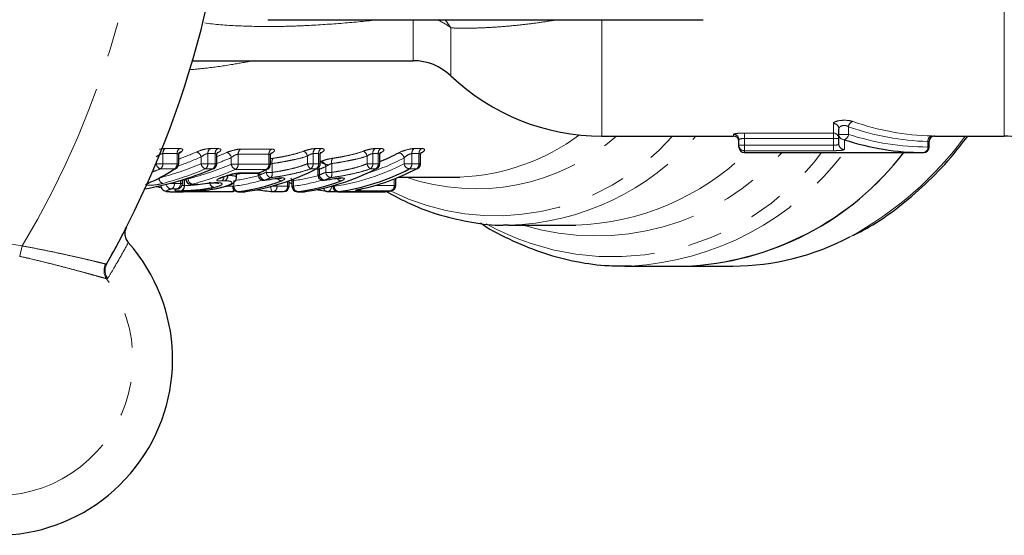
# Model space of a CAD drawing. Units: millimetres. Extents: x 133 to 275, y 50 to 283.
# Drawn here: x 217 to 252, y 63 to 81 of the extents above; entities that cross this region are included whole.
import ezdxf

# ---------------------------------------------------------------- set-up
doc = ezdxf.new("R2010")
doc.units = ezdxf.units.MM
doc.linetypes.add('PHANTOM', pattern=[12.7, 6.35, -1.27, 1.27, -1.27, 1.27, -1.27])

msp = doc.modelspace()

# ---------------------------------------------------------------- linework, layer by layer
at = {"color": 8, "linetype": 'PHANTOM', "lineweight": 18}
for p, q in [((252.475, 77.159), (252.475, 102.659)), ((230.907, 79.909), (230.907, 81.409)), ((237.795, 77.159), (237.795, 81.409)), ((232.285, 79.359), (232.285, 81.11)), ((246.239, 77.269), (246.239, 77.62)), ((242.995, 77.269), (246.239, 77.269)), ((242.995, 77.269), (242.995, 77.071)), ((246.239, 77.269), (246.239, 77.071)), ((246.792, 77.501), (246.792, 77.219)), ((242.595, 77.159), (242.595, 77.223)), ((246.239, 77.071), (242.995, 77.071)), ((242.995, 77.071), (242.995, 76.823)), ((246.239, 76.823), (246.239, 77.071)), ((246.439, 77.071), (246.239, 77.071)), ((246.792, 77.219), (246.439, 77.219)), ((246.639, 77.026), (246.639, 76.671)), ((249.687, 76.759), (249.687, 76.961)), ((222.295, 76.517), (221.777, 76.517)), ((221.777, 76.517), (221.777, 76.148)), ((221.865, 76.702), (222.383, 76.702)), ((222.295, 76.148), (222.295, 76.517)), ((223.687, 76.517), (223.42, 76.517)), ((223.42, 76.517), (223.42, 76.148)), ((223.508, 76.702), (223.775, 76.702)), ((223.687, 76.148), (223.687, 76.517)), ((224.613, 76.682), (225.734, 76.682)), ((227.459, 76.517), (227.259, 76.517)), ((227.259, 76.517), (227.259, 76.148)), ((227.347, 76.702), (227.547, 76.702)), ((227.459, 76.148), (227.459, 76.517)), ((229.634, 76.517), (229.435, 76.517)), ((229.435, 76.517), (229.435, 76.148)), ((229.523, 76.702), (229.723, 76.702)), ((229.634, 76.148), (229.634, 76.517)), ((231.121, 76.517), (230.86, 76.517)), ((230.86, 76.517), (230.86, 76.148)), ((230.948, 76.702), (231.209, 76.702)), ((231.121, 76.148), (231.121, 76.517)), ((242.995, 76.823), (242.795, 76.823)), ((242.995, 76.823), (246.239, 76.823)), ((242.995, 76.823), (242.995, 76.624)), ((242.995, 76.624), (242.995, 76.559)), ((246.239, 76.624), (242.995, 76.624)), ((246.239, 76.823), (246.239, 76.624)), ((249.734, 76.759), (249.687, 76.759)), ((221.531, 76.148), (221.531, 76.174)), ((223.171, 76.148), (223.171, 76.394)), ((224.273, 76.13), (224.273, 76.373)), ((225.646, 76.496), (224.524, 76.496)), ((224.524, 76.496), (224.524, 76.13)), ((225.646, 76.13), (225.646, 76.496)), ((225.762, 76.156), (225.762, 75.834)), ((227.049, 76.148), (227.049, 76.425)), ((227.938, 76.156), (227.938, 75.834)), ((229.225, 76.148), (229.225, 76.425)), ((230.577, 76.148), (230.577, 76.361)), ((221.531, 76.148), (221.777, 76.148)), ((222.202, 75.96), (221.684, 75.96)), ((221.777, 76.148), (222.295, 76.148)), ((222.295, 76.148), (222.354, 76.148)), ((223.171, 76.148), (223.42, 76.148)), ((223.594, 75.96), (223.327, 75.96)), ((223.42, 76.148), (223.687, 76.148)), ((223.687, 76.148), (223.745, 76.148)), ((224.273, 76.13), (224.524, 76.13)), ((225.552, 75.942), (224.431, 75.942)), ((224.524, 76.13), (225.646, 76.13)), ((224.601, 75.812), (225.288, 75.812)), ((225.315, 75.815), (225.315, 75.744)), ((225.545, 75.834), (225.545, 75.938)), ((225.545, 75.834), (225.762, 75.834)), ((225.646, 76.13), (225.704, 76.13)), ((227.049, 76.148), (227.259, 76.148)), ((227.366, 75.96), (227.166, 75.96)), ((227.259, 76.148), (227.459, 76.148)), ((227.459, 76.148), (227.517, 76.148)), ((227.491, 75.951), (227.491, 75.744)), ((227.721, 75.834), (227.721, 76.042)), ((227.721, 75.834), (227.938, 75.834)), ((229.225, 76.148), (229.435, 76.148)), ((229.542, 75.96), (229.342, 75.96)), ((229.435, 76.148), (229.634, 76.148)), ((229.634, 76.148), (229.693, 76.148)), ((230.577, 76.148), (230.86, 76.148)), ((231.028, 75.96), (230.767, 75.96)), ((230.86, 76.148), (231.121, 76.148)), ((231.121, 76.148), (231.18, 76.148)), ((222.194, 75.474), (222.194, 75.425)), ((222.414, 75.43), (222.414, 75.538)), ((222.552, 75.351), (222.552, 75.58)), ((222.562, 75.583), (222.562, 75.351)), ((222.607, 75.597), (222.696, 75.597)), ((222.696, 75.626), (222.696, 75.597)), ((224.369, 75.529), (224.369, 75.328)), ((225.256, 75.744), (225.315, 75.744)), ((226.321, 75.329), (226.321, 75.495)), ((226.545, 75.529), (226.545, 75.328)), ((227.432, 75.744), (227.491, 75.744)), ((230.215, 75.357), (230.215, 75.592)), ((230.271, 75.597), (230.271, 75.594)), ((222.01, 75.425), (222.194, 75.425)), ((222.414, 75.43), (222.492, 75.43)), ((222.474, 75.354), (222.552, 75.351)), ((224.074, 75.329), (224.311, 75.329)), ((224.311, 75.328), (224.369, 75.328)), ((224.524, 75.129), (224.511, 75.128)), ((224.524, 75.129), (224.785, 75.129)), ((224.785, 75.129), (224.772, 75.128)), ((225.756, 75.329), (225.94, 75.329)), ((225.94, 75.382), (225.94, 75.329)), ((225.94, 75.329), (226.321, 75.329)), ((226.321, 75.329), (226.38, 75.329)), ((226.486, 75.328), (226.545, 75.328)), ((226.7, 75.129), (226.686, 75.128)), ((226.7, 75.129), (226.961, 75.129)), ((226.961, 75.129), (226.947, 75.128)), ((227.973, 75.328), (228.032, 75.328)), ((228.032, 75.357), (228.032, 75.328)), ((228.173, 75.128), (228.187, 75.129)), ((228.187, 75.129), (229.898, 75.129)), ((230.09, 75.158), (228.922, 75.158)), ((229.519, 75.357), (230.215, 75.357)), ((229.898, 75.129), (229.885, 75.128)), ((230.215, 75.357), (230.273, 75.357)), ((216.553, 72.769), (216.638, 73.145)), ((219.693, 72.486), (219.733, 72.499)), ((219.766, 71.961), (219.723, 71.949))]:
    msp.add_line(p, q, dxfattribs=at)
at = {"color": 7, "linetype": 'Continuous', "lineweight": 25}
for p, q in [((225.608, 81.409), (241.492, 81.409)), ((222.857, 79.909), (230.907, 79.909)), ((246.439, 77.219), (246.439, 77.427)), ((237.795, 77.159), (242.595, 77.159)), ((242.795, 76.823), (242.795, 77.024)), ((246.439, 76.869), (246.439, 77.219)), ((249.734, 76.759), (249.734, 76.959)), ((249.932, 77.159), (252.475, 77.159)), ((242.795, 76.759), (242.795, 76.823)), ((242.995, 76.559), (249.534, 76.559)), ((222.354, 76.148), (222.354, 76.468)), ((223.745, 76.148), (223.745, 76.468)), ((225.704, 76.13), (225.704, 76.448)), ((227.517, 76.148), (227.517, 76.468)), ((229.693, 76.148), (229.693, 76.468)), ((231.18, 76.148), (231.18, 76.468)), ((224.557, 75.802), (225.243, 75.802)), ((225.256, 75.802), (225.256, 75.744)), ((227.432, 75.879), (227.432, 75.744)), ((222.492, 75.43), (222.492, 75.561)), ((224.463, 75.652), (224.463, 75.794)), ((225.482, 75.545), (225.492, 75.55)), ((225.874, 75.604), (225.879, 75.608)), ((226.38, 75.329), (226.38, 75.505)), ((226.486, 75.504), (226.486, 75.328)), ((227.657, 75.545), (227.668, 75.55)), ((228.049, 75.604), (228.055, 75.608)), ((230.273, 75.357), (230.273, 75.594)), ((230.379, 75.659), (232.42, 75.659)), ((232.42, 75.659), (232.615, 75.661)), ((221.696, 75.271), (221.534, 75.312)), ((222.249, 75.123), (222.262, 75.124)), ((222.516, 75.129), (224.273, 75.129)), ((223.051, 75.391), (223.052, 75.389)), ((223.223, 75.172), (223.221, 75.173)), ((223.942, 75.287), (223.92, 75.285)), ((224.511, 75.128), (224.772, 75.128)), ((224.785, 75.129), (224.799, 75.13)), ((225.799, 75.129), (226.18, 75.129)), ((226.686, 75.128), (226.947, 75.128)), ((226.961, 75.129), (226.975, 75.13)), ((227.783, 75.129), (228.161, 75.129)), ((227.973, 75.34), (227.973, 75.328)), ((228.173, 75.128), (229.885, 75.128)), ((229.912, 75.13), (229.898, 75.129)), ((230.106, 75.16), (230.09, 75.158)), ((234.389, 73.909), (234.206, 73.911)), ((234.389, 73.909), (236.839, 73.909)), ((238.844, 72.411), (238.632, 72.409)), ((238.632, 72.409), (240.807, 72.409)), ((240.807, 72.409), (242.575, 72.409))]:
    msp.add_line(p, q, dxfattribs=at)
at = {"color": 8, "linetype": 'PHANTOM', "lineweight": 18, "flags": 128}
for points in [[(232.285, 81.11), (232.123, 81.337), (232.06, 81.409)], [(224.556, 75.802), (224.568, 75.803), (224.601, 75.812)], [(225.243, 75.802), (225.255, 75.803), (225.288, 75.812)], [(227.469, 76.018), (227.481, 75.989), (227.491, 75.951)], [(226.545, 75.529), (226.539, 75.568), (226.535, 75.586)], [(225.779, 75.13), (225.769, 75.132), (225.754, 75.143), (225.741, 75.161), (225.73, 75.185), (225.722, 75.216), (225.717, 75.251), (225.715, 75.289), (225.716, 75.318)]]:
    msp.add_lwpolyline(points, dxfattribs=at)
at = {"color": 7, "linetype": 'Continuous', "lineweight": 25, "flags": 128}
for points in [[(223.622, 75.964), (223.615, 75.961), (223.594, 75.96)], [(224.463, 75.768), (224.601, 75.793), (224.643, 75.802)], [(225.328, 75.821), (225.314, 75.816), (225.288, 75.812)], [(225.595, 75.952), (225.579, 75.945), (225.552, 75.942)], [(227.366, 75.96), (227.392, 75.964), (227.409, 75.971)], [(229.542, 75.96), (229.568, 75.964), (229.585, 75.971)], [(231.028, 75.96), (231.055, 75.964), (231.072, 75.971)], [(221.218, 75.427), (221.249, 75.433), (221.265, 75.438)], [(223.72, 75.458), (223.687, 75.453), (223.684, 75.453)], [(223.963, 75.657), (223.958, 75.655), (223.937, 75.654)], [(224.128, 75.714), (224.121, 75.712), (224.1, 75.71)], [(226.486, 75.422), (226.461, 75.43), (226.38, 75.457)], [(222.314, 75.233), (222.347, 75.238), (222.352, 75.24)], [(222.836, 75.402), (222.801, 75.397), (222.796, 75.397)], [(223.051, 75.391), (223.015, 75.386), (223.011, 75.387)], [(227.769, 75.13), (227.44, 75.183), (227.367, 75.197)]]:
    msp.add_lwpolyline(points, dxfattribs=at)
at = {"color": 8, "linetype": 'PHANTOM', "lineweight": 18}
for centre, radius, start, end in [((188.795, 89.909), 32.5, 328.9496, 0.3721), ((231.01, 79.486), 2.064, 51.8701, 68.6516), ((246.242, 77.423), 0.196, 1.074, 91.0352), ((247.016, 77.478), 0.226, 108.4432, 174.2712), ((246.239, 77.07), 0.199, 0.2501, 90.2479), ((233.924, 82.853), 8.605, 243.4375, 318.568), ((233.192, 83.045), 7.812, 250.9989, 311.1053), ((232.294, 83.525), 7.87, 272.3341, 306.5234), ((234.17, 83.183), 9.277, 271.3557, 319.5052), ((242.595, 77.024), 0.199, 0.1454, 90.1447), ((246.635, 77.223), 0.197, 181.0398, 271.0034), ((246.571, 77.238), 0.222, 287.8044, 355.3062), ((240.757, 84.695), 12.758, 298.4865, 323.7899), ((249.87, 76.979), 0.184, 99.3956, 185.686), ((221.988, 76.53), 0.212, 125.5411, 183.5132), ((222.507, 76.53), 0.212, 125.5411, 183.5132), ((222.919, 76.342), 0.257, 11.7292, 68.4542), ((223.631, 76.53), 0.212, 125.5411, 183.5132), ((223.898, 76.53), 0.212, 125.5411, 183.5132), ((224.024, 76.322), 0.254, 11.4414, 69.2262), ((224.735, 76.509), 0.211, 125.3229, 183.5476), ((225.857, 76.509), 0.211, 125.3229, 183.5476), ((226.73, 76.353), 0.327, 12.7497, 52.3478), ((227.47, 76.53), 0.212, 125.5411, 183.5132), ((227.67, 76.53), 0.212, 125.5411, 183.5132), ((228.906, 76.353), 0.327, 12.7497, 52.3478), ((229.646, 76.53), 0.212, 125.5411, 183.5132), ((229.846, 76.53), 0.212, 125.5411, 183.5132), ((230.347, 76.318), 0.234, 10.6572, 80.2886), ((231.072, 76.53), 0.212, 125.5411, 183.5132), ((231.333, 76.53), 0.212, 125.5411, 183.5132), ((238.2, 82.261), 9.508, 240.8856, 323.1485), ((237.579, 82.607), 9.096, 253.001, 318.3194), ((236.559, 83.231), 9.327, 271.7227, 314.3231), ((238.254, 82.907), 10.513, 273.2179, 322.8502), ((242.994, 76.824), 0.2, 180.141, 270.1403), ((246.638, 76.87), 0.199, 180.2424, 270.2404), ((249.507, 76.738), 0.181, 278.5517, 6.5409), ((226.005, 76.213), 0.25, 147.8128, 193.2716), ((227.501, 76.016), 0.222, 6.9168, 79.7942), ((228.181, 76.213), 0.25, 147.8128, 193.2716), ((226.811, 83.503), 8.074, 287.0832, 297.8072), ((221.783, 76.198), 0.257, 191.0523, 247.3208), ((221.568, 76.134), 0.209, 303.5437, 3.8339), ((222.087, 76.134), 0.209, 303.5437, 3.8339), ((223.421, 76.197), 0.254, 191.0177, 248.3783), ((223.212, 76.134), 0.209, 303.5437, 3.8339), ((223.478, 76.134), 0.209, 303.5437, 3.8339), ((224.52, 76.177), 0.252, 190.7608, 249.1559), ((224.316, 76.116), 0.208, 303.3276, 3.8694), ((222.475, 83.35), 8.119, 290.4747, 292.222), ((225.766, 75.86), 0.222, 186.7049, 259.7679), ((225.438, 76.116), 0.208, 303.3276, 3.8694), ((225.524, 75.779), 0.244, 325.8107, 13.0473), ((227.362, 76.213), 0.32, 191.6263, 232.1095), ((227.051, 76.134), 0.209, 303.5437, 3.8339), ((227.251, 76.134), 0.209, 303.5437, 3.8339), ((224.645, 83.46), 8.03, 290.7527, 292.5227), ((224.651, 83.35), 8.119, 290.4747, 292.222), ((227.941, 75.86), 0.222, 186.7049, 259.7679), ((227.7, 75.779), 0.244, 325.8107, 13.0473), ((226.917, 83.152), 7.902, 278.112, 297.5966), ((229.538, 76.213), 0.32, 191.6263, 232.1095), ((229.226, 76.134), 0.209, 303.5437, 3.8339), ((229.426, 76.134), 0.209, 303.5437, 3.8339), ((230.807, 76.19), 0.233, 190.3858, 260.251), ((230.652, 76.134), 0.209, 303.5437, 3.8339), ((230.913, 76.134), 0.209, 303.5437, 3.8339), ((221.857, 75.635), 0.224, 183.0706, 247.7982), ((222.917, 75.607), 0.221, 182.5834, 248.5866), ((223.682, 75.48), 0.205, 180.8552, 257.9833), ((223.688, 75.484), 0.204, 181.1521, 259.8217), ((223.829, 75.664), 0.175, 305.2264, 4.045), ((223.937, 75.698), 0.2, 299.7204, 5.8665), ((223.946, 75.704), 0.2, 296.5386, 4.2637), ((223.331, 82.908), 7.452, 278.0128, 285.0002), ((223.325, 82.836), 7.58, 277.9149, 285.9765), ((225.532, 75.765), 0.218, 185.4837, 259.6201), ((226.123, 75.7), 0.18, 208.538, 263.4644), ((225.506, 82.908), 7.452, 278.0128, 285.0002), ((225.501, 82.836), 7.58, 277.9149, 285.9765), ((227.707, 75.765), 0.218, 185.4837, 259.6201), ((228.299, 75.7), 0.18, 208.538, 263.4644), ((222.101, 75.427), 0.2, 188.33, 267.8106), ((222.005, 75.396), 0.191, 297.3878, 8.5898), ((222.225, 75.402), 0.191, 297.5526, 8.5666), ((222.364, 75.333), 0.189, 286.9471, 5.5138), ((222.376, 75.329), 0.187, 289.6567, 6.8584), ((224.266, 75.256), 0.127, 273.3901, 326.0798), ((224.562, 75.318), 0.193, 177.0655, 258.823), ((225.766, 75.302), 0.176, 280.7928, 8.6784), ((226.147, 75.302), 0.176, 280.7928, 8.6784), ((226.737, 75.318), 0.193, 177.0655, 258.823), ((227.797, 75.276), 0.151, 187.5747, 254.3596), ((227.75, 75.302), 0.176, 280.7928, 8.6784), ((228.224, 75.318), 0.193, 177.0655, 258.823), ((228.891, 75.294), 0.14, 282.8238, 332.4452), ((230.028, 75.336), 0.188, 289.15, 6.4644), ((215.703, 69.007), 4.243, 77.2679, 207.0538), ((220.132, 72.241), 0.503, 150.7718, 215.5063), ((220.167, 72.255), 0.498, 150.695, 216.297), ((215.703, 69.007), 4.981, 248.1238, 36.1979)]:
    msp.add_arc(centre, radius, start, end, dxfattribs=at)
at = {"color": 7, "linetype": 'Continuous', "lineweight": 25}
for centre, radius, start, end in [((188.795, 89.909), 35.5, 330.6323, 358.6895), ((230.907, 77.909), 2, 46.4688, 90), ((237.795, 85.159), 8, 226.4688, 270), ((242.595, 76.959), 0.2, 0, 90), ((249.934, 76.959), 0.2, 88.2308, 180.0289), ((252.475, 75.159), 2, 30, 90), ((222.454, 76.451), 0.132, 94.6573, 125.0883), ((226.582, 83.788), 8.178, 292.3614, 297.7269), ((240.412, 82.957), 10.556, 272.1424, 322.6886), ((240.386, 83.008), 10.608, 272.2749, 322.5561), ((242.995, 76.759), 0.2, 180, 270), ((249.534, 76.759), 0.2, 270, 0), ((222.192, 76.093), 0.133, 274.5534, 303.806), ((222.154, 76.148), 0.2, 303.9721, 0), ((223.545, 76.148), 0.2, 292.704, 360), ((223.655, 83.059), 8.01, 278.112, 297.5966), ((225.243, 76.002), 0.2, 270, 295.103), ((221.618, 83.643), 8.648, 295.1066, 297.0589), ((225.504, 76.13), 0.2, 297.0552, 0), ((225.831, 83.059), 8.01, 278.112, 297.5966), ((227.317, 76.148), 0.2, 297.3255, 0), ((227.057, 83.059), 8.01, 278.112, 297.5966), ((227.277, 83.161), 8.119, 281.7147, 297.5167), ((229.493, 76.148), 0.2, 297.3255, 360), ((230.98, 76.148), 0.2, 297.3255, 0), ((222.806, 75.597), 0.2, 180, 267.0969), ((223.449, 82.827), 7.773, 277.9529, 289.9626), ((225.456, 75.744), 0.2, 180, 277.2795), ((222.614, 83.26), 8.229, 290.4747, 292.222), ((225.625, 82.827), 7.773, 277.9529, 289.9626), ((227.632, 75.744), 0.2, 180, 277.2795), ((224.79, 83.26), 8.229, 290.4747, 292.222), ((222.292, 75.43), 0.2, 287.5521, 360), ((223.021, 75.586), 0.2, 267.1451, 278.8622), ((224.273, 75.329), 0.2, 270, 306.3335), ((224.511, 75.328), 0.2, 180, 270), ((224.772, 75.328), 0.2, 270, 277.8832), ((225.799, 75.329), 0.2, 264.2463, 270), ((226.18, 75.329), 0.2, 270, 0), ((226.686, 75.328), 0.2, 180, 270), ((226.947, 75.328), 0.2, 270, 277.8832), ((227.783, 75.329), 0.2, 262.0952, 270), ((228.173, 75.328), 0.2, 180, 270), ((229.885, 75.328), 0.2, 270, 277.8832), ((228.863, 82.61), 7.552, 277.8839, 279.3506), ((230.073, 75.357), 0.2, 279.3499, 0), ((242.513, 81.671), 9.263, 270.38, 297.8603), ((215.703, 69.007), 6.428, 242.7971, 41.5246)]:
    msp.add_arc(centre, radius, start, end, dxfattribs=at)
at = {"color": 8, "linetype": 'PHANTOM', "lineweight": 18}
for centre, major_axis, ratio, start_param, end_param in [((250.056, 89.909), (0, 12.75), 0.852262, 2.851227, 3.121737), ((249.903, 89.909), (0, 12.95), 0.8391, 2.851227, 3.121737), ((249.687, 89.909), (0, 13.15), 0.8391, 2.876089, 3.141593), ((218.645, 89.909), (0, 14.25), 0.866264, 3.446764, 3.503356), ((219.841, 89.909), (0, 14.25), 0.85664, 3.467131, 3.499193), ((218.752, 89.909), (0, 14.45), 0.864061, 3.432749, 3.503356), ((219.951, 89.909), (0, 14.45), 0.85457, 3.45393, 3.499193), ((217.229, 89.909), (0, 14.85), 0.874128, 3.467821, 3.491888), ((218.827, 89.909), (0, 14.65), 0.864061, 3.365167, 3.491888), ((218.934, 89.909), (0, 14.85), 0.861948, 3.365167, 3.491888), ((220.021, 89.909), (0, 14.65), 0.85457, 3.357, 3.488164), ((220.13, 89.909), (0, 14.85), 0.852584, 3.357, 3.488164), ((208.529, 89.909), (90.304, 0), 0.164444, 4.863166, 4.865636), ((208.651, 89.909), (90.163, 0), 0.162484, 4.863166, 4.865636)]:
    msp.add_ellipse(centre, major_axis=major_axis, ratio=ratio, start_param=start_param, end_param=end_param, dxfattribs=at)
at = {"color": 7, "linetype": 'Continuous', "lineweight": 25}
for centre, major_axis, ratio, start_param, end_param in [((249.534, 89.909), (0, 13.35), 0.826529, 2.876089, 3.141593), ((219.718, 89.909), (0, 14.25), 0.53993, 3.493739, 3.503663), ((219.155, 89.909), (0, 14.85), 0.871022, 3.293987, 3.491888), ((219.428, 89.909), (0, 14.85), 0.544464, 3.364877, 3.491888), ((220.355, 89.909), (0, 14.85), 0.860559, 3.425668, 3.438991), ((236.316, 89.909), (63.067, 0), 0.235465, 4.496982, 4.500458), ((227.194, 89.909), (0, 14.85), 0.970797, 3.003436, 3.043727)]:
    msp.add_ellipse(centre, major_axis=major_axis, ratio=ratio, start_param=start_param, end_param=end_param, dxfattribs=at)
at = {"color": 8, "linetype": 'PHANTOM', "lineweight": 18}
for points, knots in [([(229.64, 81.409), (229.638, 81.408), (229.21, 81.354), (228.343, 81.277), (227.254, 81.201), (226.373, 81.167), (225.525, 81.152), (224.492, 81.179), (223.631, 81.231), (223.201, 81.309), (223.157, 81.317)], [0, 0, 0, 0, 0.001032, 0.201245, 0.403107, 0.504497, 0.606079, 0.791531, 0.978863, 1, 1, 1, 1]), ([(236.154, 81.409), (236.066, 81.392), (235.766, 81.337), (235.277, 81.27), (234.694, 81.201), (234.143, 81.152), (233.622, 81.118), (233.135, 81.099), (232.683, 81.094), (232.418, 81.104), (232.285, 81.11)], [0, 0, 0, 0, 0.054677, 0.188458, 0.318957, 0.450434, 0.584955, 0.720493, 0.859775, 1, 1, 1, 1]), ([(225.069, 79.909), (224.82, 79.863), (224.253, 79.759), (223.477, 79.647), (222.963, 79.6), (222.752, 79.58)], [0, 0, 0, 0, 0.315535, 0.718917, 1, 1, 1, 1]), ([(246.945, 77.692), (246.892, 77.711), (246.821, 77.725), (246.662, 77.738), (246.575, 77.736), (246.422, 77.719), (246.355, 77.703), (246.263, 77.664), (246.239, 77.642), (246.239, 77.62)], [0, 0, 0, 0, 0.25, 0.25, 0.5, 0.5, 0.75, 0.75, 1, 1, 1, 1]), ([(242.995, 77.269), (242.89, 77.269), (242.787, 77.263), (242.639, 77.245), (242.595, 77.234), (242.595, 77.223)], [0, 0, 0, 0, 0.5, 0.5, 1, 1, 1, 1]), ([(246.439, 77.427), (246.439, 77.448), (246.449, 77.469), (246.491, 77.508), (246.523, 77.525), (246.601, 77.545), (246.647, 77.547), (246.73, 77.534), (246.766, 77.519), (246.792, 77.501)], [0, 0, 0, 0, 0.25, 0.25, 0.5, 0.5, 0.75, 0.75, 1, 1, 1, 1]), ([(242.795, 77.024), (242.795, 77.035), (242.816, 77.046), (242.889, 77.065), (242.941, 77.071), (242.995, 77.071)], [0, 0, 0, 0, 0.5, 0.5, 1, 1, 1, 1]), ([(249.733, 76.959), (249.733, 76.959), (249.737, 76.958), (249.724, 76.959), (249.699, 76.961), (249.687, 76.961)], [0, 0, 0, 0, 0.032624, 0.516263, 1, 1, 1, 1]), ([(249.932, 77.159), (249.933, 77.159), (249.94, 77.158), (249.914, 77.159), (249.865, 77.161), (249.84, 77.161)], [0, 0, 0, 0, 0.034039, 0.516192, 1, 1, 1, 1]), ([(221.531, 76.396), (221.565, 76.426), (221.606, 76.455), (221.694, 76.5), (221.741, 76.517), (221.777, 76.517)], [0, 0, 0, 0, 0.5, 0.5, 1, 1, 1, 1]), ([(221.865, 76.702), (221.837, 76.701), (221.773, 76.699), (221.694, 76.682), (221.649, 76.672)], [0, 0, 0, 0, 0.444814, 1, 1, 1, 1]), ([(222.295, 76.517), (222.307, 76.515), (222.322, 76.514), (222.341, 76.504), (222.353, 76.492), (222.352, 76.474), (222.351, 76.468)], [0, 0, 0, 0, 0.340891, 0.386415, 0.787536, 1, 1, 1, 1]), ([(222.443, 76.582), (222.489, 76.614), (222.509, 76.645), (222.489, 76.689), (222.449, 76.702), (222.383, 76.702)], [0, 0, 0, 0, 0.5, 0.5, 1, 1, 1, 1]), ([(223.508, 76.702), (223.442, 76.702), (223.355, 76.689), (223.176, 76.644), (223.088, 76.613), (223.014, 76.581)], [0, 0, 0, 0, 0.5, 0.5, 1, 1, 1, 1]), ([(223.171, 76.394), (223.206, 76.424), (223.247, 76.453), (223.336, 76.5), (223.384, 76.517), (223.42, 76.517)], [0, 0, 0, 0, 0.5, 0.5, 1, 1, 1, 1]), ([(223.687, 76.517), (223.699, 76.515), (223.713, 76.514), (223.733, 76.504), (223.745, 76.492), (223.743, 76.474), (223.743, 76.468)], [0, 0, 0, 0, 0.341523, 0.387132, 0.788996, 1, 1, 1, 1]), ([(223.786, 76.555), (223.808, 76.567), (223.859, 76.595), (223.894, 76.637), (223.895, 76.673), (223.857, 76.697), (223.802, 76.7), (223.775, 76.702)], [0, 0, 0, 0, 0.166009, 0.387231, 0.594974, 0.797079, 1, 1, 1, 1]), ([(224.613, 76.682), (224.546, 76.682), (224.458, 76.668), (224.277, 76.623), (224.188, 76.592), (224.114, 76.56)], [0, 0, 0, 0, 0.5, 0.5, 1, 1, 1, 1]), ([(225.738, 76.53), (225.81, 76.568), (225.852, 76.606), (225.853, 76.663), (225.811, 76.682), (225.734, 76.682)], [0, 0, 0, 0, 0.5, 0.5, 1, 1, 1, 1]), ([(225.794, 76.346), (225.886, 76.358), (225.981, 76.375), (226.173, 76.41), (226.269, 76.429), (226.463, 76.472), (226.559, 76.496), (226.748, 76.549), (226.841, 76.579), (226.93, 76.612)], [0, 0, 0, 0, 0.25, 0.25, 0.5, 0.5, 0.75, 0.75, 1, 1, 1, 1]), ([(227.347, 76.702), (227.292, 76.702), (227.222, 76.693), (227.075, 76.66), (226.999, 76.638), (226.93, 76.612)], [0, 0, 0, 0, 0.5, 0.5, 1, 1, 1, 1]), ([(227.049, 76.425), (227.081, 76.449), (227.117, 76.472), (227.191, 76.505), (227.229, 76.517), (227.259, 76.517)], [0, 0, 0, 0, 0.5, 0.5, 1, 1, 1, 1]), ([(227.459, 76.517), (227.471, 76.515), (227.485, 76.514), (227.505, 76.504), (227.517, 76.492), (227.515, 76.474), (227.515, 76.468)], [0, 0, 0, 0, 0.340891, 0.386415, 0.787536, 1, 1, 1, 1]), ([(227.551, 76.549), (227.623, 76.587), (227.665, 76.625), (227.666, 76.683), (227.624, 76.702), (227.547, 76.702)], [0, 0, 0, 0, 0.5, 0.5, 1, 1, 1, 1]), ([(227.969, 76.346), (228.061, 76.358), (228.157, 76.375), (228.348, 76.41), (228.445, 76.429), (228.638, 76.472), (228.735, 76.496), (228.924, 76.549), (229.017, 76.579), (229.106, 76.612)], [0, 0, 0, 0, 0.25, 0.25, 0.5, 0.5, 0.75, 0.75, 1, 1, 1, 1]), ([(229.523, 76.702), (229.468, 76.702), (229.397, 76.693), (229.251, 76.66), (229.175, 76.638), (229.106, 76.612)], [0, 0, 0, 0, 0.5, 0.5, 1, 1, 1, 1]), ([(229.225, 76.425), (229.257, 76.449), (229.293, 76.472), (229.366, 76.505), (229.405, 76.517), (229.435, 76.517)], [0, 0, 0, 0, 0.5, 0.5, 1, 1, 1, 1]), ([(229.634, 76.517), (229.647, 76.515), (229.661, 76.514), (229.68, 76.504), (229.693, 76.492), (229.691, 76.474), (229.691, 76.468)], [0, 0, 0, 0, 0.340891, 0.386415, 0.787536, 1, 1, 1, 1]), ([(229.727, 76.549), (229.799, 76.587), (229.84, 76.625), (229.842, 76.683), (229.8, 76.702), (229.723, 76.702)], [0, 0, 0, 0, 0.5, 0.5, 1, 1, 1, 1]), ([(230.948, 76.702), (230.871, 76.702), (230.765, 76.683), (230.557, 76.625), (230.459, 76.587), (230.387, 76.549)], [0, 0, 0, 0, 0.5, 0.5, 1, 1, 1, 1]), ([(230.577, 76.361), (230.611, 76.397), (230.656, 76.433), (230.759, 76.494), (230.818, 76.517), (230.86, 76.517)], [0, 0, 0, 0, 0.5, 0.5, 1, 1, 1, 1]), ([(231.121, 76.517), (231.134, 76.515), (231.148, 76.514), (231.167, 76.504), (231.18, 76.492), (231.178, 76.474), (231.177, 76.468)], [0, 0, 0, 0, 0.340891, 0.386415, 0.787536, 1, 1, 1, 1]), ([(231.213, 76.549), (231.285, 76.587), (231.327, 76.625), (231.328, 76.683), (231.286, 76.702), (231.209, 76.702)], [0, 0, 0, 0, 0.5, 0.5, 1, 1, 1, 1]), ([(246.439, 76.869), (246.439, 76.855), (246.418, 76.844), (246.344, 76.827), (246.292, 76.823), (246.239, 76.823)], [0, 0, 0, 0, 0.5, 0.5, 1, 1, 1, 1]), ([(246.239, 76.624), (246.345, 76.624), (246.45, 76.628), (246.596, 76.645), (246.639, 76.657), (246.639, 76.671)], [0, 0, 0, 0, 0.5, 0.5, 1, 1, 1, 1]), ([(224.273, 76.373), (224.308, 76.403), (224.349, 76.432), (224.439, 76.479), (224.488, 76.496), (224.524, 76.496)], [0, 0, 0, 0, 0.5, 0.5, 1, 1, 1, 1]), ([(225.646, 76.496), (225.659, 76.494), (225.687, 76.491), (225.704, 76.471), (225.702, 76.454), (225.702, 76.448)], [0, 0, 0, 0, 0.386869, 0.788994, 1, 1, 1, 1]), ([(225.794, 76.346), (225.779, 76.344), (225.75, 76.34), (225.72, 76.334), (225.704, 76.33)], [0, 0, 0, 0, 0.497814, 1, 1, 1, 1]), ([(225.704, 76.134), (225.716, 76.14), (225.736, 76.148), (225.755, 76.154), (225.762, 76.156)], [0, 0, 0, 0, 0.617746, 1, 1, 1, 1]), ([(227.049, 76.425), (226.947, 76.395), (226.842, 76.363), (226.628, 76.311), (226.518, 76.287), (226.299, 76.243), (226.19, 76.222), (225.974, 76.184), (225.866, 76.168), (225.762, 76.156)], [0, 0, 0, 0, 0.25, 0.25, 0.5, 0.5, 0.75, 0.75, 1, 1, 1, 1]), ([(227.969, 76.346), (227.896, 76.336), (227.815, 76.319), (227.664, 76.28), (227.595, 76.257), (227.54, 76.234)], [0, 0, 0, 0, 0.5, 0.5, 1, 1, 1, 1]), ([(227.721, 76.042), (227.748, 76.064), (227.782, 76.087), (227.857, 76.127), (227.898, 76.145), (227.938, 76.156)], [0, 0, 0, 0, 0.5, 0.5, 1, 1, 1, 1]), ([(229.225, 76.425), (229.123, 76.395), (229.017, 76.363), (228.803, 76.311), (228.694, 76.287), (228.475, 76.243), (228.366, 76.222), (228.149, 76.184), (228.041, 76.168), (227.938, 76.156)], [0, 0, 0, 0, 0.25, 0.25, 0.5, 0.5, 0.75, 0.75, 1, 1, 1, 1]), ([(224.601, 75.812), (224.535, 75.812), (224.447, 75.801), (224.265, 75.763), (224.175, 75.737), (224.1, 75.71)], [0, 0, 0, 0, 0.5, 0.5, 1, 1, 1, 1]), ([(227.166, 75.96), (227.053, 75.921), (226.934, 75.884), (226.695, 75.819), (226.574, 75.791), (226.328, 75.739), (226.205, 75.716), (225.963, 75.675), (225.843, 75.656), (225.726, 75.642)], [0, 0, 0, 0, 0.25, 0.25, 0.5, 0.5, 0.75, 0.75, 1, 1, 1, 1]), ([(225.762, 75.834), (225.867, 75.848), (225.975, 75.867), (226.192, 75.906), (226.302, 75.928), (226.522, 75.977), (226.63, 76.005), (226.843, 76.071), (226.95, 76.107), (227.049, 76.148)], [0, 0, 0, 0, 0.25, 0.25, 0.5, 0.5, 0.75, 0.75, 1, 1, 1, 1]), ([(227.433, 75.879), (227.433, 75.88), (227.43, 75.887), (227.445, 75.91), (227.469, 75.934), (227.487, 75.948), (227.491, 75.951)], [0, 0, 0, 0, 0.052856, 0.469916, 0.90896, 1, 1, 1, 1]), ([(229.342, 75.96), (229.229, 75.921), (229.11, 75.884), (228.871, 75.819), (228.75, 75.791), (228.504, 75.739), (228.381, 75.716), (228.139, 75.675), (228.019, 75.656), (227.902, 75.642)], [0, 0, 0, 0, 0.25, 0.25, 0.5, 0.5, 0.75, 0.75, 1, 1, 1, 1]), ([(227.938, 75.834), (228.043, 75.848), (228.15, 75.867), (228.367, 75.906), (228.477, 75.928), (228.698, 75.977), (228.806, 76.005), (229.019, 76.071), (229.125, 76.107), (229.225, 76.148)], [0, 0, 0, 0, 0.25, 0.25, 0.5, 0.5, 0.75, 0.75, 1, 1, 1, 1]), ([(223.72, 75.458), (223.795, 75.458), (223.859, 75.454), (223.934, 75.433), (223.95, 75.418), (223.933, 75.382), (223.896, 75.362), (223.794, 75.322), (223.726, 75.302), (223.652, 75.283)], [0, 0, 0, 0, 0.25, 0.25, 0.5, 0.5, 0.75, 0.75, 1, 1, 1, 1]), ([(223.937, 75.654), (223.825, 75.616), (223.753, 75.578), (223.747, 75.539), (223.762, 75.529), (223.825, 75.519), (223.872, 75.518), (223.93, 75.521)], [0, 0, 0, 0, 0.5, 0.5, 0.75, 0.75, 1, 1, 1, 1]), ([(223.92, 75.285), (223.966, 75.297), (224.013, 75.309), (224.096, 75.335), (224.133, 75.348), (224.231, 75.388), (224.274, 75.415), (224.304, 75.464), (224.294, 75.486), (224.232, 75.51), (224.203, 75.515), (224.129, 75.523), (224.083, 75.525), (224.036, 75.525)], [0, 0, 0, 0, 0.125, 0.125, 0.25, 0.25, 0.5, 0.5, 0.75, 0.75, 0.875, 0.875, 1, 1, 1, 1]), ([(224.036, 75.525), (224.021, 75.525), (224.007, 75.525), (223.992, 75.524), (223.972, 75.524), (223.951, 75.523), (223.93, 75.521)], [0, 0, 0, 0, 0.0000585486, 0.0000585486, 0.0000585486, 0.0001367147, 0.0001367147, 0.0001367147, 0.0001367147]), ([(224.146, 75.719), (224.183, 75.718), (224.265, 75.717), (224.363, 75.708), (224.431, 75.691), (224.461, 75.672), (224.46, 75.657), (224.459, 75.652)], [0, 0, 0, 0, 0.18906, 0.416824, 0.65366, 0.873417, 1, 1, 1, 1]), ([(226.103, 75.522), (226.155, 75.54), (226.192, 75.559), (226.228, 75.594), (226.227, 75.609), (226.182, 75.628), (226.139, 75.633), (226.024, 75.629), (225.953, 75.621), (225.879, 75.608)], [0, 0, 0, 0, 0.25, 0.25, 0.5, 0.5, 0.75, 0.75, 1, 1, 1, 1]), ([(226.321, 75.495), (226.335, 75.496), (226.363, 75.497), (226.381, 75.5), (226.378, 75.504), (226.377, 75.505)], [0, 0, 0, 0, 0.42874, 0.858227, 1, 1, 1, 1]), ([(226.489, 75.504), (226.489, 75.506), (226.489, 75.51), (226.511, 75.519), (226.535, 75.526), (226.545, 75.529)], [0, 0, 0, 0, 0.285655, 0.712723, 1, 1, 1, 1]), ([(228.278, 75.522), (228.33, 75.54), (228.367, 75.559), (228.404, 75.594), (228.402, 75.609), (228.358, 75.628), (228.315, 75.633), (228.2, 75.629), (228.129, 75.621), (228.055, 75.608)], [0, 0, 0, 0, 0.25, 0.25, 0.5, 0.5, 0.75, 0.75, 1, 1, 1, 1]), ([(221.218, 75.427), (221.17, 75.407), (221.148, 75.39), (221.167, 75.366), (221.208, 75.36), (221.339, 75.36), (221.425, 75.366), (221.607, 75.391), (221.697, 75.408), (221.772, 75.428)], [0, 0, 0, 0, 0.25, 0.25, 0.5, 0.5, 0.75, 0.75, 1, 1, 1, 1]), ([(222.093, 75.227), (222.03, 75.209), (221.98, 75.193), (221.92, 75.166), (221.911, 75.155), (221.938, 75.138), (221.978, 75.132), (222.067, 75.127), (222.1, 75.126), (222.176, 75.125), (222.219, 75.124), (222.262, 75.124)], [0, 0, 0, 0, 0.25, 0.25, 0.5, 0.5, 0.75, 0.75, 0.875, 0.875, 1, 1, 1, 1]), ([(222.419, 75.152), (222.39, 75.153), (222.362, 75.153), (222.313, 75.155), (222.292, 75.156), (222.24, 75.162), (222.219, 75.167), (222.196, 75.187), (222.233, 75.207), (222.314, 75.233)], [0, 0, 0, 0, 0.125, 0.125, 0.25, 0.25, 0.5, 0.5, 1, 1, 1, 1]), ([(222.562, 75.351), (222.609, 75.352), (222.708, 75.353), (222.882, 75.366), (222.997, 75.38), (223.046, 75.386)], [0, 0, 0, 0, 0.348545, 0.723391, 1, 1, 1, 1]), ([(228.926, 75.211), (228.851, 75.196), (228.807, 75.182), (228.805, 75.163), (228.846, 75.158), (228.922, 75.158)], [0, 0, 0, 0, 0.5, 0.5, 1, 1, 1, 1]), ([(216.638, 73.145), (216.818, 73.113), (217.183, 73.047), (217.711, 72.941), (218.213, 72.833), (218.657, 72.734), (219.038, 72.645), (219.336, 72.574), (219.554, 72.52), (219.655, 72.495), (219.687, 72.488), (219.693, 72.486)], [0, 0, 0, 0, 0.123806, 0.251086, 0.37494, 0.502706, 0.621161, 0.743384, 0.856453, 0.973, 1, 1, 1, 1]), ([(220.515, 73.268), (220.427, 73.108), (220.252, 72.786), (220.001, 72.351), (219.835, 72.076), (219.766, 71.961)], [0, 0, 0, 0, 0.366613, 0.733227, 1, 1, 1, 1]), ([(219.723, 71.949), (219.691, 71.958), (219.627, 71.976), (219.428, 72.032), (219.156, 72.108), (218.816, 72.201), (218.412, 72.31), (217.957, 72.429), (217.457, 72.556), (216.983, 72.671), (216.677, 72.741), (216.553, 72.769)], [0, 0, 0, 0, 0.111421, 0.226105, 0.337513, 0.452061, 0.565248, 0.68153, 0.798237, 0.918088, 1, 1, 1, 1])]:
    msp.add_open_spline(points, degree=3, knots=knots, dxfattribs=at)
at = {"color": 7, "linetype": 'Continuous', "lineweight": 25}
for points, knots in [([(246.948, 73.527), (247.148, 73.627), (247.714, 73.913), (248.602, 74.537), (249.599, 75.385), (250.453, 76.259), (250.941, 76.894), (251.143, 77.159)], [0, 0, 0, 0, 0.127367, 0.361671, 0.596573, 0.831991, 1, 1, 1, 1]), ([(222.357, 76.469), (222.356, 76.477), (222.353, 76.506), (222.369, 76.541), (222.384, 76.563), (222.386, 76.565), (222.387, 76.566)], [0, 0, 0, 0, 0.163686, 0.519396, 0.775565, 1, 1, 1, 1]), ([(223.748, 76.469), (223.747, 76.475), (223.743, 76.501), (223.759, 76.537), (223.773, 76.561), (223.78, 76.567), (223.778, 76.566), (223.778, 76.565)], [0, 0, 0, 0, 0.1186069, 0.4829712, 0.7464161, 0.9788637, 1, 1, 1, 1]), ([(225.708, 76.448), (225.707, 76.457), (225.703, 76.485), (225.72, 76.521), (225.734, 76.543), (225.74, 76.548), (225.738, 76.547), (225.738, 76.547)], [0, 0, 0, 0, 0.15799, 0.511232, 0.765676, 0.991766, 1, 1, 1, 1]), ([(227.521, 76.469), (227.52, 76.477), (227.517, 76.506), (227.533, 76.541), (227.548, 76.563), (227.55, 76.565), (227.551, 76.566)], [0, 0, 0, 0, 0.163686, 0.519396, 0.775565, 1, 1, 1, 1]), ([(229.697, 76.469), (229.696, 76.477), (229.692, 76.506), (229.708, 76.541), (229.724, 76.563), (229.726, 76.565), (229.726, 76.566)], [0, 0, 0, 0, 0.163686, 0.519396, 0.775565, 1, 1, 1, 1]), ([(231.183, 76.469), (231.182, 76.477), (231.179, 76.506), (231.195, 76.541), (231.21, 76.563), (231.212, 76.565), (231.213, 76.566)], [0, 0, 0, 0, 0.163686, 0.519396, 0.775565, 1, 1, 1, 1]), ([(227.517, 76.197), (227.607, 76.17), (227.717, 76.136), (227.807, 76.107), (227.824, 76.101)], [0, 0, 0, 0, 0.815907, 1, 1, 1, 1]), ([(224.305, 75.765), (224.341, 75.773), (224.409, 75.788), (224.5, 75.8), (224.539, 75.801), (224.556, 75.802)], [0, 0, 0, 0, 0.3749922, 0.7227807, 1, 1, 1, 1]), ([(227.399, 75.983), (227.41, 75.964), (227.43, 75.932), (227.429, 75.894), (227.428, 75.879)], [0, 0, 0, 0, 0.580971, 1, 1, 1, 1]), ([(221.252, 75.432), (221.252, 75.432), (221.25, 75.431), (221.254, 75.434), (221.263, 75.437), (221.265, 75.438)], [0, 0, 0, 0, 0.09752, 0.751356, 1, 1, 1, 1]), ([(223.051, 75.391), (223.169, 75.409), (223.289, 75.426), (223.457, 75.445), (223.512, 75.45), (223.614, 75.456), (223.66, 75.458), (223.704, 75.458)], [0, 0, 0, 0, 0.5, 0.5, 0.75, 0.75, 1, 1, 1, 1]), ([(223.671, 75.45), (223.695, 75.449), (223.756, 75.449), (223.811, 75.441), (223.817, 75.44), (223.819, 75.439)], [0, 0, 0, 0, 0.316775, 0.786656, 1, 1, 1, 1]), ([(223.853, 75.611), (223.854, 75.612), (223.856, 75.613), (223.878, 75.625), (223.913, 75.64), (223.949, 75.652), (223.963, 75.656)], [0, 0, 0, 0, 0.169908, 0.41604, 0.774781, 1, 1, 1, 1]), ([(223.941, 75.291), (223.973, 75.299), (224.106, 75.33), (224.26, 75.388), (224.392, 75.47), (224.46, 75.575), (224.458, 75.633), (224.457, 75.652)], [0, 0, 0, 0, 0.131203, 0.547106, 0.793862, 0.933093, 1, 1, 1, 1]), ([(224.128, 75.713), (224.145, 75.719), (224.193, 75.737), (224.259, 75.756), (224.303, 75.765), (224.305, 75.765)], [0, 0, 0, 0, 0.332118, 0.965334, 1, 1, 1, 1]), ([(225.874, 75.603), (225.883, 75.605), (225.907, 75.61), (225.929, 75.612), (225.942, 75.613)], [0, 0, 0, 0, 0.392982, 1, 1, 1, 1]), ([(225.942, 75.613), (225.962, 75.616), (226.01, 75.622), (226.064, 75.624), (226.098, 75.623), (226.101, 75.622), (226.102, 75.622)], [0, 0, 0, 0, 0.243243, 0.583208, 0.839681, 1, 1, 1, 1]), ([(226.45, 75.617), (226.452, 75.615), (226.469, 75.595), (226.484, 75.555), (226.483, 75.518), (226.483, 75.504)], [0, 0, 0, 0, 0.067209, 0.657172, 1, 1, 1, 1]), ([(228.05, 75.603), (228.059, 75.605), (228.083, 75.61), (228.104, 75.612), (228.117, 75.613)], [0, 0, 0, 0, 0.392982, 1, 1, 1, 1]), ([(228.117, 75.613), (228.138, 75.616), (228.186, 75.622), (228.24, 75.624), (228.274, 75.623), (228.277, 75.622), (228.278, 75.622)], [0, 0, 0, 0, 0.243243, 0.583208, 0.839681, 1, 1, 1, 1]), ([(221.707, 75.355), (221.706, 75.344), (221.703, 75.306), (221.728, 75.249), (221.771, 75.198), (221.816, 75.168), (221.862, 75.149), (221.928, 75.134), (222.032, 75.125), (222.174, 75.124), (222.252, 75.124)], [0, 0, 0, 0, 0.033931, 0.11591, 0.183391, 0.246648, 0.314712, 0.414778, 0.680973, 1, 1, 1, 1]), ([(222.262, 75.124), (222.326, 75.125), (222.392, 75.125), (222.538, 75.128), (222.618, 75.131), (222.783, 75.138), (222.87, 75.143), (223.046, 75.156), (223.134, 75.164), (223.221, 75.173)], [0, 0, 0, 0, 0.25, 0.25, 0.5, 0.5, 0.75, 0.75, 1, 1, 1, 1]), ([(222.307, 75.222), (222.307, 75.222), (222.307, 75.222), (222.328, 75.232), (222.362, 75.242), (222.378, 75.246)], [0, 0, 0, 0, 0.16893, 0.609099, 1, 1, 1, 1]), ([(223.639, 75.28), (223.599, 75.27), (223.558, 75.261), (223.469, 75.243), (223.422, 75.234), (223.323, 75.218), (223.271, 75.21), (223.165, 75.197), (223.109, 75.19), (222.939, 75.174), (222.825, 75.166), (222.668, 75.158), (222.617, 75.156), (222.523, 75.153), (222.48, 75.152), (222.439, 75.152)], [0, 0, 0, 0, 0.125, 0.125, 0.25, 0.25, 0.375, 0.375, 0.5, 0.5, 0.75, 0.75, 0.875, 0.875, 1, 1, 1, 1]), ([(223.221, 75.173), (223.287, 75.179), (223.353, 75.187), (223.48, 75.203), (223.542, 75.212), (223.66, 75.23), (223.716, 75.24), (223.823, 75.262), (223.871, 75.273), (223.92, 75.285)], [0, 0, 0, 0, 0.25, 0.25, 0.5, 0.5, 0.75, 0.75, 1, 1, 1, 1]), ([(228.88, 75.197), (228.88, 75.197), (228.88, 75.197), (228.896, 75.202), (228.921, 75.208), (228.95, 75.214), (228.959, 75.215)], [0, 0, 0, 0, 0.120899, 0.390992, 0.807814, 1, 1, 1, 1]), ([(229.907, 75.151), (230.208, 74.986), (230.862, 74.627), (231.917, 74.245), (233.047, 74), (233.811, 73.894), (234.193, 73.911), (234.195, 73.911)], [0, 0, 0, 0, 0.221868, 0.482334, 0.741215, 0.998755, 1, 1, 1, 1]), ([(219.733, 72.499), (219.9, 72.801), (220.145, 73.244), (220.372, 73.688), (220.444, 73.829)], [0, 0, 0, 0, 0.682179, 1, 1, 1, 1]), ([(220.444, 73.829), (220.424, 73.776), (220.382, 73.669), (220.392, 73.496), (220.443, 73.36), (220.497, 73.292), (220.515, 73.268)], [0, 0, 0, 0, 0.283239, 0.566498, 0.849187, 1, 1, 1, 1]), ([(233.367, 73.986), (233.39, 73.969), (233.767, 73.705), (234.545, 73.321), (235.691, 72.853), (236.866, 72.556), (237.925, 72.406), (238.589, 72.422), (238.856, 72.428)], [0, 0, 0, 0, 0.0139221, 0.2268524, 0.4386881, 0.6493791, 0.8590532, 1, 1, 1, 1])]:
    msp.add_open_spline(points, degree=3, knots=knots, dxfattribs=at)
at = {"color": 8, "linetype": 'PHANTOM', "lineweight": 18}
for points in [[(223.72, 75.458), (223.715, 75.458), (223.709, 75.458), (223.704, 75.458)], [(222.419, 75.152), (222.425, 75.152), (222.432, 75.152), (222.439, 75.152)], [(222.562, 75.351), (222.558, 75.351), (222.555, 75.351), (222.552, 75.351)], [(223.639, 75.28), (223.643, 75.281), (223.648, 75.282), (223.652, 75.283)]]:
    msp.add_open_spline(points, degree=3, dxfattribs=at)
at = {"color": 7, "linetype": 'Continuous', "lineweight": 25}
for points in [[(225.492, 75.55), (225.619, 75.567), (225.748, 75.586), (225.879, 75.608)], [(227.668, 75.55), (227.795, 75.567), (227.924, 75.586), (228.055, 75.608)]]:
    msp.add_open_spline(points, degree=3, dxfattribs=at)

doc.saveas('drawing.dxf')
